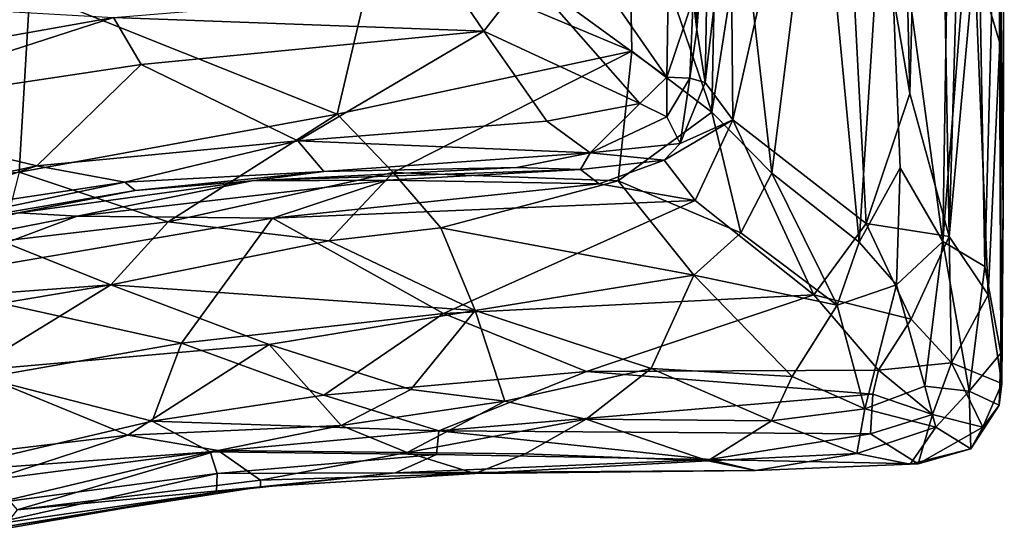
# Model space of a CAD drawing. Extents: x -11.35 to -7.74, y -6.25 to 1.8.
# Drawn here: x -8.74 to -7.75, y -6.12 to -5.6 of the extents above; entities that cross this region are included whole.
import ezdxf

# ---------------------------------------------------------------- set-up
doc = ezdxf.new("R2010")
doc.units = 0
doc.header["$MEASUREMENT"] = 0
doc.layers.add('1', color=7, linetype='CONTINUOUS')

msp = doc.modelspace()

# ---------------------------------------------------------------- linework, layer by layer
at = {"layer": '1'}
for points in [[(-7.825243, -4.830753, 5.725288), (-7.847521, -5.673512, 5.683379), (-7.861551, -5.095361, 5.664664)], [(-7.825243, -4.830753, 5.725288), (-7.807882, -5.817257, 5.75576), (-7.847521, -5.673512, 5.683379)], [(-7.807882, -5.817257, 5.75576), (-7.825243, -4.830753, 5.725288), (-7.79026, -5.203381, 5.801609)], [(-8.065261, -5.029419, 5.425916), (-8.062124, -5.609219, 5.431792), (-8.069841, -5.129714, 5.267091)], [(-8.058611, -5.18651, 5.455062), (-8.062124, -5.609219, 5.431792), (-8.065261, -5.029419, 5.425916)], [(-7.847521, -5.673512, 5.683379), (-7.921289, -5.238438, 5.593867), (-7.861551, -5.095361, 5.664664)], [(-8.069841, -5.129714, 5.267091), (-8.062124, -5.609219, 5.431792), (-8.065513, -5.578197, 5.251159)], [(-7.759239, -5.147241, 5.922709), (-7.756887, -5.622648, 5.967767), (-7.782431, -5.536854, 5.831017)], [(-7.759239, -5.147241, 5.922709), (-7.752407, -5.205592, 5.999212), (-7.756887, -5.622648, 5.967767)], [(-8.062124, -5.609219, 5.431792), (-8.058611, -5.18651, 5.455062), (-8.049734, -5.453117, 5.482379)], [(-7.782431, -5.536854, 5.831017), (-7.807882, -5.817257, 5.75576), (-7.79026, -5.203381, 5.801609)], [(-7.752407, -5.205592, 5.999212), (-7.758131, -5.333163, 6.181451), (-7.753644, -5.788838, 6.095039)], [(-7.753644, -5.788838, 6.095039), (-7.756887, -5.622648, 5.967767), (-7.752407, -5.205592, 5.999212)], [(-8.130681, -5.446565, 6.710849), (-8.046866, -5.692101, 6.697553), (-8.036994, -5.215383, 6.682807)], [(-8.046866, -5.692101, 6.697553), (-8.016104, -5.494199, 6.673966), (-8.036994, -5.215383, 6.682807)], [(-8.025723, -5.699721, 5.517566), (-8.028026, -5.444121, 5.513721), (-7.921289, -5.238438, 5.593867)], [(-7.891497, -5.804186, 5.627663), (-8.025723, -5.699721, 5.517566), (-7.921289, -5.238438, 5.593867)], [(-7.921289, -5.238438, 5.593867), (-7.847521, -5.673512, 5.683379), (-7.891497, -5.804186, 5.627663)], [(-7.780022, -5.387025, 6.291836), (-7.772032, -5.847589, 6.28593), (-7.758131, -5.333163, 6.181451)], [(-7.772032, -5.847589, 6.28593), (-7.755766, -5.934801, 6.161138), (-7.758131, -5.333163, 6.181451)], [(-7.755766, -5.934801, 6.161138), (-7.753644, -5.788838, 6.095039), (-7.758131, -5.333163, 6.181451)], [(-7.807285, -5.369015, 6.36773), (-7.871208, -5.400876, 6.509746), (-7.814405, -5.822371, 6.412271)], [(-7.814405, -5.822371, 6.412271), (-7.780022, -5.387025, 6.291836), (-7.807285, -5.369015, 6.36773)], [(-7.940087, -5.383747, 6.604427), (-8.016104, -5.494199, 6.673966), (-7.986412, -5.75358, 6.654364)], [(-7.89851, -5.823128, 6.555799), (-7.940087, -5.383747, 6.604427), (-7.986412, -5.75358, 6.654364)], [(-7.940087, -5.383747, 6.604427), (-7.89851, -5.823128, 6.555799), (-7.871208, -5.400876, 6.509746)], [(-7.780022, -5.387025, 6.291836), (-7.814405, -5.822371, 6.412271), (-7.772032, -5.847589, 6.28593)], [(-7.857372, -5.74814, 6.49494), (-7.871208, -5.400876, 6.509746), (-7.89851, -5.823128, 6.555799)], [(-7.857372, -5.74814, 6.49494), (-7.814405, -5.822371, 6.412271), (-7.871208, -5.400876, 6.509746)], [(-8.733598, -5.570354, 6.725371), (-8.832911, -5.419913, 6.732757), (-9.091033, -5.617368, 6.732492)], [(-8.130681, -5.446565, 6.710849), (-8.383707, -5.523151, 6.71965), (-8.127498, -5.630743, 6.709839)], [(-8.127498, -5.630743, 6.709839), (-8.046866, -5.692101, 6.697553), (-8.130681, -5.446565, 6.710849)], [(-8.053759, -5.662154, 5.477479), (-8.028026, -5.444121, 5.513721), (-8.025723, -5.699721, 5.517566)], [(-8.028026, -5.444121, 5.513721), (-8.053759, -5.662154, 5.477479), (-8.049734, -5.453117, 5.482379)], [(-8.062124, -5.609219, 5.431792), (-8.049734, -5.453117, 5.482379), (-8.053759, -5.662154, 5.477479)], [(-8.016104, -5.494199, 6.673966), (-8.046866, -5.692101, 6.697553), (-7.986412, -5.75358, 6.654364)], [(-8.424129, -5.694242, 6.716067), (-8.383707, -5.523151, 6.71965), (-8.733598, -5.570354, 6.725371)], [(-8.127498, -5.630743, 6.709839), (-8.383707, -5.523151, 6.71965), (-8.424129, -5.694242, 6.716067)], [(-8.09234, -5.656856, 5.19295), (-8.232677, -5.554149, 5.038725), (-8.182289, -5.527358, 5.076718)], [(-8.182289, -5.527358, 5.076718), (-8.090412, -5.551065, 5.177245), (-8.09234, -5.656856, 5.19295)], [(-7.807882, -5.817257, 5.75576), (-7.782431, -5.536854, 5.831017), (-7.768812, -5.876061, 5.866389)], [(-7.782431, -5.536854, 5.831017), (-7.756887, -5.622648, 5.967767), (-7.768812, -5.876061, 5.866389)], [(-8.09234, -5.656856, 5.19295), (-8.090412, -5.551065, 5.177245), (-8.065513, -5.578197, 5.251159)], [(-8.304905, -5.568367, 5.003702), (-8.232677, -5.554149, 5.038725), (-8.276493, -5.610498, 5.071809)], [(-8.276493, -5.610498, 5.071809), (-8.232677, -5.554149, 5.038725), (-8.119255, -5.683322, 5.183621)], [(-8.119255, -5.683322, 5.183621), (-8.232677, -5.554149, 5.038725), (-8.09234, -5.656856, 5.19295)], [(-9.091033, -5.617368, 6.732492), (-9.0265, -5.768244, 6.719944), (-8.733598, -5.570354, 6.725371)], [(-8.733598, -5.570354, 6.725371), (-9.0265, -5.768244, 6.719944), (-8.744349, -5.752481, 6.712229)], [(-8.733598, -5.570354, 6.725371), (-8.744349, -5.752481, 6.712229), (-8.424129, -5.694242, 6.716067)], [(-8.649454, -5.59688, 4.999111), (-8.304905, -5.568367, 5.003702), (-8.276493, -5.610498, 5.071809)], [(-8.09234, -5.656856, 5.19295), (-8.065513, -5.578197, 5.251159), (-8.069057, -5.657884, 5.31897)], [(-8.062124, -5.609219, 5.431792), (-8.069057, -5.657884, 5.31897), (-8.065513, -5.578197, 5.251159)], [(-8.80383, -5.587991, 4.870556), (-8.649454, -5.59688, 4.999111), (-8.995091, -5.658222, 4.982958)], [(-8.649454, -5.59688, 4.999111), (-8.947433, -5.693281, 5.066359), (-8.995091, -5.658222, 4.982958)], [(-8.621292, -5.644332, 5.084885), (-8.947433, -5.693281, 5.066359), (-8.649454, -5.59688, 4.999111)], [(-8.276493, -5.610498, 5.071809), (-8.621292, -5.644332, 5.084885), (-8.649454, -5.59688, 4.999111)], [(-8.621292, -5.644332, 5.084885), (-8.276493, -5.610498, 5.071809), (-8.463865, -5.721017, 5.190513)], [(-8.213037, -5.701344, 5.181356), (-8.463865, -5.721017, 5.190513), (-8.276493, -5.610498, 5.071809)], [(-8.276493, -5.610498, 5.071809), (-8.119255, -5.683322, 5.183621), (-8.213037, -5.701344, 5.181356)], [(-8.062124, -5.609219, 5.431792), (-8.053759, -5.662154, 5.477479), (-8.069057, -5.657884, 5.31897)], [(-8.424129, -5.694242, 6.716067), (-8.367711, -5.752886, 6.705313), (-8.127498, -5.630743, 6.709839)], [(-8.141028, -5.761355, 6.688045), (-8.127498, -5.630743, 6.709839), (-8.367711, -5.752886, 6.705313)], [(-8.127498, -5.630743, 6.709839), (-8.141028, -5.761355, 6.688045), (-8.046866, -5.692101, 6.697553)], [(-7.768812, -5.876061, 5.866389), (-7.756887, -5.622648, 5.967767), (-7.755, -5.965466, 5.943014)], [(-7.755, -5.965466, 5.943014), (-7.756887, -5.622648, 5.967767), (-7.753644, -5.788838, 6.095039)], [(-8.947433, -5.693281, 5.066359), (-8.621292, -5.644332, 5.084885), (-8.726455, -5.746259, 5.179154)], [(-8.726455, -5.746259, 5.179154), (-8.621292, -5.644332, 5.084885), (-8.463865, -5.721017, 5.190513)], [(-8.092309, -5.696963, 5.259363), (-8.119255, -5.683322, 5.183621), (-8.09234, -5.656856, 5.19295)], [(-8.092309, -5.696963, 5.259363), (-8.09234, -5.656856, 5.19295), (-8.069057, -5.657884, 5.31897)], [(-8.069057, -5.657884, 5.31897), (-8.0789, -5.723606, 5.462003), (-8.092309, -5.696963, 5.259363)], [(-8.069057, -5.657884, 5.31897), (-8.053759, -5.662154, 5.477479), (-8.0789, -5.723606, 5.462003)], [(-8.0789, -5.723606, 5.462003), (-8.053759, -5.662154, 5.477479), (-8.025723, -5.699721, 5.517566)], [(-7.847521, -5.673512, 5.683379), (-7.807882, -5.817257, 5.75576), (-7.891497, -5.804186, 5.627663)], [(-8.119255, -5.683322, 5.183621), (-8.169338, -5.733247, 5.240157), (-8.213037, -5.701344, 5.181356)], [(-8.119255, -5.683322, 5.183621), (-8.092309, -5.696963, 5.259363), (-8.169338, -5.733247, 5.240157)], [(-8.947433, -5.693281, 5.066359), (-8.726455, -5.746259, 5.179154), (-8.964762, -5.797609, 5.181402)], [(-8.594337, -5.802425, 6.693899), (-8.424129, -5.694242, 6.716067), (-8.744349, -5.752481, 6.712229)], [(-8.594337, -5.802425, 6.693899), (-8.367711, -5.752886, 6.705313), (-8.424129, -5.694242, 6.716067)], [(-8.169338, -5.733247, 5.240157), (-8.092309, -5.696963, 5.259363), (-8.0789, -5.723606, 5.462003)], [(-8.046866, -5.692101, 6.697553), (-8.141028, -5.761355, 6.688045), (-8.017795, -5.813711, 6.638848)], [(-8.0789, -5.723606, 5.462003), (-8.025723, -5.699721, 5.517566), (-8.094816, -5.740358, 5.485115)], [(-8.063544, -5.781005, 5.540012), (-8.094816, -5.740358, 5.485115), (-8.025723, -5.699721, 5.517566)], [(-8.063544, -5.781005, 5.540012), (-8.025723, -5.699721, 5.517566), (-7.944297, -5.875955, 5.617739)], [(-8.017795, -5.813711, 6.638848), (-7.986412, -5.75358, 6.654364), (-8.046866, -5.692101, 6.697553)], [(-8.025723, -5.699721, 5.517566), (-7.891497, -5.804186, 5.627663), (-7.944297, -5.875955, 5.617739)], [(-8.169338, -5.733247, 5.240157), (-8.463865, -5.721017, 5.190513), (-8.213037, -5.701344, 5.181356)], [(-8.463865, -5.721017, 5.190513), (-8.637891, -5.762669, 5.237134), (-8.726455, -5.746259, 5.179154)], [(-8.637891, -5.762669, 5.237134), (-8.463865, -5.721017, 5.190513), (-8.437664, -5.752004, 5.277561)], [(-8.437664, -5.752004, 5.277561), (-8.463865, -5.721017, 5.190513), (-8.169338, -5.733247, 5.240157)], [(-8.169338, -5.733247, 5.240157), (-8.0789, -5.723606, 5.462003), (-8.094816, -5.740358, 5.485115)], [(-8.243204, -5.747892, 5.325758), (-8.437664, -5.752004, 5.277561), (-8.169338, -5.733247, 5.240157)], [(-8.179127, -5.749743, 5.441579), (-8.243204, -5.747892, 5.325758), (-8.169338, -5.733247, 5.240157)], [(-8.094816, -5.740358, 5.485115), (-8.179127, -5.749743, 5.441579), (-8.169338, -5.733247, 5.240157)], [(-8.964762, -5.797609, 5.181402), (-8.726455, -5.746259, 5.179154), (-8.887545, -5.80036, 5.224038)], [(-8.726455, -5.746259, 5.179154), (-8.637891, -5.762669, 5.237134), (-8.887545, -5.80036, 5.224038)], [(-8.510189, -5.761364, 5.453133), (-8.243204, -5.747892, 5.325758), (-8.179127, -5.749743, 5.441579)], [(-8.437664, -5.752004, 5.277561), (-8.243204, -5.747892, 5.325758), (-8.510189, -5.761364, 5.453133)], [(-8.373313, -5.760571, 5.497368), (-8.510189, -5.761364, 5.453133), (-8.179127, -5.749743, 5.441579)], [(-8.373313, -5.760571, 5.497368), (-8.179127, -5.749743, 5.441579), (-8.160349, -5.764462, 5.507478)], [(-8.160349, -5.764462, 5.507478), (-8.179127, -5.749743, 5.441579), (-8.094816, -5.740358, 5.485115)], [(-8.160349, -5.764462, 5.507478), (-8.094816, -5.740358, 5.485115), (-8.063544, -5.781005, 5.540012)], [(-7.86102, -5.866063, 6.482788), (-7.857372, -5.74814, 6.49494), (-7.89851, -5.823128, 6.555799)], [(-7.814405, -5.822371, 6.412271), (-7.857372, -5.74814, 6.49494), (-7.86102, -5.866063, 6.482788)], [(-8.761984, -5.821885, 6.690663), (-8.594337, -5.802425, 6.693899), (-8.744349, -5.752481, 6.712229)], [(-8.627453, -5.771109, 5.31952), (-8.637891, -5.762669, 5.237134), (-8.437664, -5.752004, 5.277561)], [(-8.627453, -5.771109, 5.31952), (-8.437664, -5.752004, 5.277561), (-8.510189, -5.761364, 5.453133)], [(-8.594337, -5.802425, 6.693899), (-8.432621, -5.821695, 6.668075), (-8.367711, -5.752886, 6.705313)], [(-8.432621, -5.821695, 6.668075), (-8.319728, -5.808656, 6.678428), (-8.367711, -5.752886, 6.705313)], [(-8.367711, -5.752886, 6.705313), (-8.319728, -5.808656, 6.678428), (-8.141028, -5.761355, 6.688045)], [(-7.986412, -5.75358, 6.654364), (-8.017795, -5.813711, 6.638848), (-7.920578, -5.886391, 6.544611)], [(-7.89851, -5.823128, 6.555799), (-7.986412, -5.75358, 6.654364), (-7.920578, -5.886391, 6.544611)], [(-8.627453, -5.771109, 5.31952), (-8.901629, -5.8179, 5.298003), (-8.637891, -5.762669, 5.237134)], [(-8.901629, -5.8179, 5.298003), (-8.887545, -5.80036, 5.224038), (-8.637891, -5.762669, 5.237134)], [(-8.744907, -5.793644, 5.449238), (-8.627453, -5.771109, 5.31952), (-8.510189, -5.761364, 5.453133)], [(-8.685746, -5.79702, 5.504332), (-8.744907, -5.793644, 5.449238), (-8.510189, -5.761364, 5.453133)], [(-8.510189, -5.761364, 5.453133), (-8.373313, -5.760571, 5.497368), (-8.685746, -5.79702, 5.504332)], [(-8.489124, -5.798726, 5.539899), (-8.685746, -5.79702, 5.504332), (-8.373313, -5.760571, 5.497368)], [(-8.160349, -5.764462, 5.507478), (-8.489124, -5.798726, 5.539899), (-8.373313, -5.760571, 5.497368)], [(-8.160349, -5.764462, 5.507478), (-8.063544, -5.781005, 5.540012), (-8.489124, -5.798726, 5.539899)], [(-8.064977, -5.856387, 6.62212), (-8.141028, -5.761355, 6.688045), (-8.319728, -5.808656, 6.678428)], [(-8.141028, -5.761355, 6.688045), (-8.064977, -5.856387, 6.62212), (-8.017795, -5.813711, 6.638848)], [(-8.627453, -5.771109, 5.31952), (-8.744907, -5.793644, 5.449238), (-8.901629, -5.8179, 5.298003)], [(-8.489124, -5.798726, 5.539899), (-8.063544, -5.781005, 5.540012), (-8.3169, -5.894835, 5.629226)], [(-7.944297, -5.875955, 5.617739), (-8.3169, -5.894835, 5.629226), (-8.063544, -5.781005, 5.540012)], [(-7.753644, -5.788838, 6.095039), (-7.755766, -5.934801, 6.161138), (-7.755, -5.965466, 5.943014)], [(-8.685746, -5.79702, 5.504332), (-9.013, -5.860811, 5.485494), (-8.744907, -5.793644, 5.449238)], [(-8.861923, -5.862661, 5.539653), (-9.013, -5.860811, 5.485494), (-8.685746, -5.79702, 5.504332)], [(-8.861923, -5.862661, 5.539653), (-8.685746, -5.79702, 5.504332), (-8.489124, -5.798726, 5.539899)], [(-8.580864, -5.924853, 5.63548), (-8.861923, -5.862661, 5.539653), (-8.489124, -5.798726, 5.539899)], [(-8.489124, -5.798726, 5.539899), (-8.3169, -5.894835, 5.629226), (-8.580864, -5.924853, 5.63548)], [(-8.761984, -5.821885, 6.690663), (-8.652077, -5.865882, 6.649393), (-8.594337, -5.802425, 6.693899)], [(-8.594337, -5.802425, 6.693899), (-8.652077, -5.865882, 6.649393), (-8.432621, -5.821695, 6.668075)], [(-8.432621, -5.821695, 6.668075), (-8.285296, -5.891954, 6.584709), (-8.319728, -5.808656, 6.678428)], [(-8.285296, -5.891954, 6.584709), (-8.064977, -5.856387, 6.62212), (-8.319728, -5.808656, 6.678428)], [(-7.846292, -5.900733, 5.694255), (-7.944297, -5.875955, 5.617739), (-7.891497, -5.804186, 5.627663)], [(-7.846292, -5.900733, 5.694255), (-7.891497, -5.804186, 5.627663), (-7.807882, -5.817257, 5.75576)], [(-8.064977, -5.856387, 6.62212), (-7.920578, -5.886391, 6.544611), (-8.017795, -5.813711, 6.638848)], [(-7.807882, -5.817257, 5.75576), (-7.805435, -5.944405, 5.776119), (-7.846292, -5.900733, 5.694255)], [(-7.807882, -5.817257, 5.75576), (-7.768812, -5.876061, 5.866389), (-7.805435, -5.944405, 5.776119)], [(-8.979759, -5.890201, 6.679203), (-8.652077, -5.865882, 6.649393), (-8.761984, -5.821885, 6.690663)], [(-8.432621, -5.821695, 6.668075), (-8.652077, -5.865882, 6.649393), (-8.285296, -5.891954, 6.584709)], [(-7.920578, -5.886391, 6.544611), (-7.86102, -5.866063, 6.482788), (-7.89851, -5.823128, 6.555799)], [(-7.832395, -5.968093, 6.360808), (-7.814405, -5.822371, 6.412271), (-7.86102, -5.866063, 6.482788)], [(-7.787738, -5.972998, 6.273182), (-7.814405, -5.822371, 6.412271), (-7.832395, -5.968093, 6.360808)], [(-7.787738, -5.972998, 6.273182), (-7.772032, -5.847589, 6.28593), (-7.814405, -5.822371, 6.412271)], [(-7.787738, -5.972998, 6.273182), (-7.755766, -5.934801, 6.161138), (-7.772032, -5.847589, 6.28593)], [(-8.285296, -5.891954, 6.584709), (-8.108034, -5.950302, 6.503852), (-8.064977, -5.856387, 6.62212)], [(-8.064977, -5.856387, 6.62212), (-8.108034, -5.950302, 6.503852), (-7.965965, -5.958414, 6.474727)], [(-7.965965, -5.958414, 6.474727), (-7.920578, -5.886391, 6.544611), (-8.064977, -5.856387, 6.62212)], [(-8.979759, -5.890201, 6.679203), (-9.03819, -5.931256, 6.657172), (-8.652077, -5.865882, 6.649393)], [(-9.03819, -5.931256, 6.657172), (-8.793205, -5.95258, 6.571747), (-8.652077, -5.865882, 6.649393)], [(-8.580864, -5.924853, 5.63548), (-8.780301, -5.959549, 5.634845), (-8.861923, -5.862661, 5.539653)], [(-8.652077, -5.865882, 6.649393), (-8.793205, -5.95258, 6.571747), (-8.492531, -5.926232, 6.54831)], [(-8.652077, -5.865882, 6.649393), (-8.492531, -5.926232, 6.54831), (-8.285296, -5.891954, 6.584709)], [(-7.89297, -5.990976, 6.397608), (-7.86102, -5.866063, 6.482788), (-7.920578, -5.886391, 6.544611)], [(-7.89297, -5.990976, 6.397608), (-7.832395, -5.968093, 6.360808), (-7.86102, -5.866063, 6.482788)], [(-8.3169, -5.894835, 5.629226), (-7.944297, -5.875955, 5.617739), (-8.173043, -5.953271, 5.69879)], [(-8.173043, -5.953271, 5.69879), (-7.944297, -5.875955, 5.617739), (-7.879041, -5.951813, 5.707671)], [(-7.944297, -5.875955, 5.617739), (-7.846292, -5.900733, 5.694255), (-7.879041, -5.951813, 5.707671)], [(-7.755, -5.965466, 5.943014), (-7.805435, -5.944405, 5.776119), (-7.768812, -5.876061, 5.866389)], [(-7.965965, -5.958414, 6.474727), (-7.89297, -5.990976, 6.397608), (-7.920578, -5.886391, 6.544611)], [(-8.3169, -5.894835, 5.629226), (-8.437568, -5.977129, 5.724095), (-8.580864, -5.924853, 5.63548)], [(-8.492531, -5.926232, 6.54831), (-8.349971, -5.971481, 6.473755), (-8.285296, -5.891954, 6.584709)], [(-8.173043, -5.953271, 5.69879), (-8.437568, -5.977129, 5.724095), (-8.3169, -5.894835, 5.629226)], [(-8.255173, -5.983041, 6.441929), (-8.285296, -5.891954, 6.584709), (-8.349971, -5.971481, 6.473755)], [(-8.285296, -5.891954, 6.584709), (-8.255173, -5.983041, 6.441929), (-8.108034, -5.950302, 6.503852)], [(-7.879041, -5.951813, 5.707671), (-7.846292, -5.900733, 5.694255), (-7.805435, -5.944405, 5.776119)], [(-8.793205, -5.95258, 6.571747), (-8.634973, -6.017253, 6.420656), (-8.492531, -5.926232, 6.54831)], [(-8.780301, -5.959549, 5.634845), (-8.580864, -5.924853, 5.63548), (-8.610525, -6.003315, 5.735326)], [(-8.492531, -5.926232, 6.54831), (-8.634973, -6.017253, 6.420656), (-8.420048, -6.007619, 6.396799)], [(-8.610525, -6.003315, 5.735326), (-8.580864, -5.924853, 5.63548), (-8.437568, -5.977129, 5.724095)], [(-8.420048, -6.007619, 6.396799), (-8.349971, -5.971481, 6.473755), (-8.492531, -5.926232, 6.54831)], [(-7.755766, -5.934801, 6.161138), (-7.787738, -5.972998, 6.273182), (-7.757679, -5.987121, 6.057904)], [(-7.755, -5.965466, 5.943014), (-7.755766, -5.934801, 6.161138), (-7.757679, -5.987121, 6.057904)], [(-7.805435, -5.944405, 5.776119), (-7.82469, -5.996626, 5.829239), (-7.879041, -5.951813, 5.707671)], [(-7.805435, -5.944405, 5.776119), (-7.773911, -6.00944, 5.944763), (-7.82469, -5.996626, 5.829239)], [(-7.755, -5.965466, 5.943014), (-7.773911, -6.00944, 5.944763), (-7.805435, -5.944405, 5.776119)], [(-8.793205, -5.95258, 6.571747), (-8.856313, -6.043769, 6.453534), (-8.634973, -6.017253, 6.420656)], [(-8.437568, -5.977129, 5.724095), (-8.173043, -5.953271, 5.69879), (-8.321877, -6.013148, 5.815895)], [(-8.173043, -5.953271, 5.69879), (-7.884698, -5.976248, 5.744046), (-8.321877, -6.013148, 5.815895)], [(-8.108034, -5.950302, 6.503852), (-8.255173, -5.983041, 6.441929), (-8.17341, -6.001316, 6.409478)], [(-8.108034, -5.950302, 6.503852), (-8.17341, -6.001316, 6.409478), (-7.986746, -6.002984, 6.401931)], [(-8.173043, -5.953271, 5.69879), (-7.879041, -5.951813, 5.707671), (-7.884698, -5.976248, 5.744046)], [(-7.965965, -5.958414, 6.474727), (-8.108034, -5.950302, 6.503852), (-7.986746, -6.002984, 6.401931)], [(-7.884698, -5.976248, 5.744046), (-7.879041, -5.951813, 5.707671), (-7.82469, -5.996626, 5.829239)], [(-8.829017, -6.054497, 5.751846), (-8.780301, -5.959549, 5.634845), (-8.610525, -6.003315, 5.735326)], [(-7.986746, -6.002984, 6.401931), (-7.89297, -5.990976, 6.397608), (-7.965965, -5.958414, 6.474727)], [(-7.757679, -5.987121, 6.057904), (-7.773911, -6.00944, 5.944763), (-7.755, -5.965466, 5.943014)], [(-8.321877, -6.013148, 5.815895), (-8.610525, -6.003315, 5.735326), (-8.437568, -5.977129, 5.724095)], [(-8.349971, -5.971481, 6.473755), (-8.420048, -6.007619, 6.396799), (-8.255173, -5.983041, 6.441929)], [(-7.887024, -6.016062, 5.844244), (-8.321877, -6.013148, 5.815895), (-7.884698, -5.976248, 5.744046)], [(-7.821367, -6.009205, 6.283765), (-7.832395, -5.968093, 6.360808), (-7.89297, -5.990976, 6.397608)], [(-7.887024, -6.016062, 5.844244), (-7.884698, -5.976248, 5.744046), (-7.82469, -5.996626, 5.829239)], [(-7.821367, -6.009205, 6.283765), (-7.787738, -5.972998, 6.273182), (-7.832395, -5.968093, 6.360808)], [(-7.821367, -6.009205, 6.283765), (-7.785984, -6.031215, 6.049427), (-7.787738, -5.972998, 6.273182)], [(-7.785984, -6.031215, 6.049427), (-7.757679, -5.987121, 6.057904), (-7.787738, -5.972998, 6.273182)], [(-8.255173, -5.983041, 6.441929), (-8.420048, -6.007619, 6.396799), (-8.353717, -6.034715, 6.313794)], [(-8.353717, -6.034715, 6.313794), (-8.17341, -6.001316, 6.409478), (-8.255173, -5.983041, 6.441929)], [(-7.773911, -6.00944, 5.944763), (-7.757679, -5.987121, 6.057904), (-7.785984, -6.031215, 6.049427)], [(-7.986746, -6.002984, 6.401931), (-7.900927, -6.035759, 6.274385), (-7.89297, -5.990976, 6.397608)], [(-7.89297, -5.990976, 6.397608), (-7.900927, -6.035759, 6.274385), (-7.821367, -6.009205, 6.283765)], [(-7.887024, -6.016062, 5.844244), (-7.82469, -5.996626, 5.829239), (-7.839226, -6.046268, 5.976861)], [(-7.773911, -6.00944, 5.944763), (-7.839226, -6.046268, 5.976861), (-7.82469, -5.996626, 5.829239)], [(-8.829017, -6.054497, 5.751846), (-8.610525, -6.003315, 5.735326), (-8.552017, -6.034101, 5.826436)], [(-8.610525, -6.003315, 5.735326), (-8.321877, -6.013148, 5.815895), (-8.552017, -6.034101, 5.826436)], [(-8.234727, -6.036074, 6.294056), (-8.17341, -6.001316, 6.409478), (-8.353717, -6.034715, 6.313794)], [(-8.234727, -6.036074, 6.294056), (-8.050766, -6.043161, 6.228232), (-8.17341, -6.001316, 6.409478)], [(-8.17341, -6.001316, 6.409478), (-8.050766, -6.043161, 6.228232), (-7.986746, -6.002984, 6.401931)], [(-8.050766, -6.043161, 6.228232), (-7.900927, -6.035759, 6.274385), (-7.986746, -6.002984, 6.401931)], [(-8.856313, -6.043769, 6.453534), (-8.772794, -6.062237, 6.37114), (-8.634973, -6.017253, 6.420656)], [(-8.634973, -6.017253, 6.420656), (-8.772794, -6.062237, 6.37114), (-8.543983, -6.032863, 6.35636)], [(-8.543983, -6.032863, 6.35636), (-8.420048, -6.007619, 6.396799), (-8.634973, -6.017253, 6.420656)], [(-8.324163, -6.036724, 5.902655), (-8.552017, -6.034101, 5.826436), (-8.321877, -6.013148, 5.815895)], [(-8.543983, -6.032863, 6.35636), (-8.353717, -6.034715, 6.313794), (-8.420048, -6.007619, 6.396799)], [(-8.049522, -6.041711, 5.945943), (-8.324163, -6.036724, 5.902655), (-8.321877, -6.013148, 5.815895)], [(-8.321877, -6.013148, 5.815895), (-7.887024, -6.016062, 5.844244), (-8.049522, -6.041711, 5.945943)], [(-7.887024, -6.016062, 5.844244), (-7.839226, -6.046268, 5.976861), (-8.049522, -6.041711, 5.945943)], [(-7.84706, -6.046404, 6.151016), (-7.821367, -6.009205, 6.283765), (-7.900927, -6.035759, 6.274385)], [(-7.821367, -6.009205, 6.283765), (-7.84706, -6.046404, 6.151016), (-7.785984, -6.031215, 6.049427)], [(-7.773911, -6.00944, 5.944763), (-7.785984, -6.031215, 6.049427), (-7.839226, -6.046268, 5.976861)], [(-8.829017, -6.054497, 5.751846), (-8.552017, -6.034101, 5.826436), (-8.767365, -6.085647, 5.874966)], [(-8.746199, -6.092598, 6.244853), (-8.543983, -6.032863, 6.35636), (-8.772794, -6.062237, 6.37114)], [(-8.552017, -6.034101, 5.826436), (-8.544913, -6.055936, 5.904832), (-8.767365, -6.085647, 5.874966)], [(-8.543983, -6.032863, 6.35636), (-8.746199, -6.092598, 6.244853), (-8.501318, -6.062835, 6.20167)], [(-8.544913, -6.055936, 5.904832), (-8.552017, -6.034101, 5.826436), (-8.324163, -6.036724, 5.902655)], [(-8.544913, -6.055936, 5.904832), (-8.324163, -6.036724, 5.902655), (-8.365221, -6.055358, 6.005642)], [(-8.353717, -6.034715, 6.313794), (-8.543983, -6.032863, 6.35636), (-8.501318, -6.062835, 6.20167)], [(-8.353717, -6.034715, 6.313794), (-8.501318, -6.062835, 6.20167), (-8.285506, -6.055998, 6.137338)], [(-8.049522, -6.041711, 5.945943), (-8.365221, -6.055358, 6.005642), (-8.324163, -6.036724, 5.902655)], [(-8.234727, -6.036074, 6.294056), (-8.353717, -6.034715, 6.313794), (-8.285506, -6.055998, 6.137338)], [(-8.285506, -6.055998, 6.137338), (-8.050766, -6.043161, 6.228232), (-8.234727, -6.036074, 6.294056)], [(-8.002807, -6.05294, 6.110833), (-7.900927, -6.035759, 6.274385), (-8.050766, -6.043161, 6.228232)], [(-7.84706, -6.046404, 6.151016), (-7.900927, -6.035759, 6.274385), (-8.002807, -6.05294, 6.110833)], [(-7.785984, -6.031215, 6.049427), (-7.84706, -6.046404, 6.151016), (-7.839226, -6.046268, 5.976861)], [(-8.365221, -6.055358, 6.005642), (-8.049522, -6.041711, 5.945943), (-8.002807, -6.05294, 6.110833)], [(-8.285506, -6.055998, 6.137338), (-8.002807, -6.05294, 6.110833), (-8.050766, -6.043161, 6.228232)], [(-8.002807, -6.05294, 6.110833), (-8.049522, -6.041711, 5.945943), (-7.839226, -6.046268, 5.976861)], [(-8.002807, -6.05294, 6.110833), (-7.839226, -6.046268, 5.976861), (-7.84706, -6.046404, 6.151016)], [(-8.545702, -6.074837, 6.039916), (-8.783319, -6.10891, 5.971833), (-8.544913, -6.055936, 5.904832)], [(-8.783319, -6.10891, 5.971833), (-8.767365, -6.085647, 5.874966), (-8.544913, -6.055936, 5.904832)], [(-8.545702, -6.074837, 6.039916), (-8.544913, -6.055936, 5.904832), (-8.365221, -6.055358, 6.005642)], [(-8.365221, -6.055358, 6.005642), (-8.501416, -6.069419, 6.115071), (-8.545702, -6.074837, 6.039916)], [(-8.365221, -6.055358, 6.005642), (-8.285506, -6.055998, 6.137338), (-8.501416, -6.069419, 6.115071)], [(-8.501416, -6.069419, 6.115071), (-8.285506, -6.055998, 6.137338), (-8.501318, -6.062835, 6.20167)], [(-8.002807, -6.05294, 6.110833), (-8.285506, -6.055998, 6.137338), (-8.365221, -6.055358, 6.005642)], [(-8.501416, -6.069419, 6.115071), (-8.501318, -6.062835, 6.20167), (-8.746199, -6.092598, 6.244853)], [(-8.785383, -6.116181, 6.046659), (-8.783319, -6.10891, 5.971833), (-8.545702, -6.074837, 6.039916)], [(-8.759303, -6.109719, 6.144512), (-8.785383, -6.116181, 6.046659), (-8.545702, -6.074837, 6.039916)], [(-8.759303, -6.109719, 6.144512), (-8.501416, -6.069419, 6.115071), (-8.746199, -6.092598, 6.244853)], [(-8.501416, -6.069419, 6.115071), (-8.759303, -6.109719, 6.144512), (-8.545702, -6.074837, 6.039916)]]:
    msp.add_3dface(points, dxfattribs=at)

doc.saveas('drawing.dxf')
